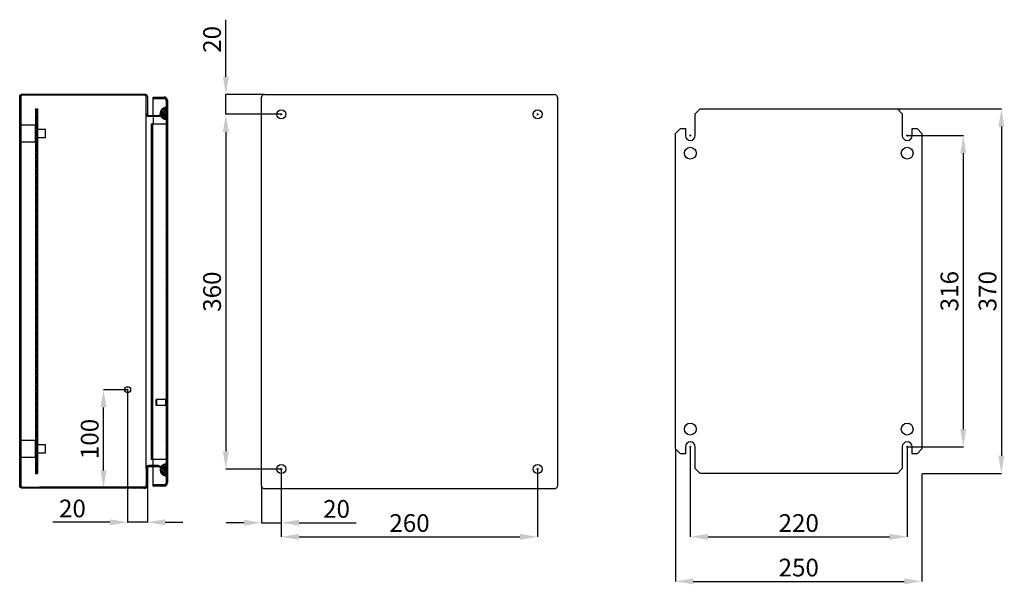
# Model space of a CAD drawing. Units: millimetres. Extents: x 60 to 2116, y 74 to 1494.
# Drawn here: x 1117 to 2116, y 278 to 851 of the extents above; entities that cross this region are included whole.
import ezdxf

# ---------------------------------------------------------------- set-up
doc = ezdxf.new("R2010")
doc.units = ezdxf.units.MM
doc.header["$MEASUREMENT"] = 0
doc.header["$PDMODE"] = 2
doc.header["$PDSIZE"] = -0.01
doc.layers.add('COTA', color=1, linetype='Continuous', lineweight=5)
for name, color, linetype in [('FONDO', 3, 'Continuous'), ('PLACA', 2, 'Continuous'), ('PUERTA', 6, 'Continuous')]:
    doc.layers.add(name, color=color, linetype=linetype)
doc.styles.get("Standard").update_dxf_attribs({"font": 'monotxt.shx'})
doc.dimstyles.new('Argenta', dxfattribs={"dimtxt": 18, "dimasz": 18, "dimexe": 0.125, "dimexo": 0.5, "dimgap": 5, "dimtad": 1, "dimdec": 0, "dimzin": 0, "dimdsep": 46, "dimtxsty": 'STANDARD', "dimcen": 0.09, "dimclrd": 4, "dimclre": 4, "dimclrt": 4, "dimadec": 0, "dimazin": 0, "dimtp": 0.005, "dimtm": -0.005, "dimtfac": 1, "dimtdec": 0, "dimtmove": 0, "dimatfit": 3, "dimfxl": 1, "dimtolj": 1, "dimtzin": 0, "dimarcsym": 0})

# ---------------------------------------------------------------- blocks, each defined once
blk = doc.blocks.new('*D9')
at = {"layer": 'COTA', "color": 4, "linetype": 'Continuous', "lineweight": -2}
for p, q in [((2007.66, 760.9), (2112.79, 760.9)), ((2112.66, 742.9), (2112.66, 408.9)), ((2032.66, 390.9), (2112.79, 390.9))]:
    blk.add_line(p, q, dxfattribs=at)
at = {"layer": 'COTA', "color": 4, "linetype": 'Continuous'}
for points in [[(2109.66, 742.9), (2115.66, 742.9), (2112.66, 760.9)], [(2109.66, 408.9), (2115.66, 408.9), (2112.66, 390.9)]]:
    blk.add_solid(points, dxfattribs=at)
at = {"layer": 'Defpoints', "color": 0, "linetype": 'Continuous'}
for p in [(2007.16, 760.9), (2032.16, 390.9), (2112.66, 390.9)]:
    blk.add_point(p, dxfattribs=at)
at = {"layer": 'COTA', "color": 4, "linetype": 'Continuous', "insert": (2098.66, 575.9), "char_height": 18, "attachment_point": 5, "rotation": 90}
blk.add_mtext('\\A1;370', dxfattribs=at)
blk = doc.blocks.new('*D10')
at = {"layer": 'COTA', "color": 4, "linetype": 'Continuous', "lineweight": -2}
for p, q in [((1782.16, 415.4), (1782.16, 281.26)), ((2032.16, 390.4), (2032.16, 281.26)), ((1800.16, 281.39), (2014.16, 281.39))]:
    blk.add_line(p, q, dxfattribs=at)
at = {"layer": 'COTA', "color": 4, "linetype": 'Continuous'}
for points in [[(1800.16, 284.39), (1800.16, 278.39), (1782.16, 281.39)], [(2014.16, 284.39), (2014.16, 278.39), (2032.16, 281.39)]]:
    blk.add_solid(points, dxfattribs=at)
at = {"layer": 'Defpoints', "color": 0, "linetype": 'Continuous'}
for p in [(1782.16, 415.9), (2032.16, 390.9), (2032.16, 281.39)]:
    blk.add_point(p, dxfattribs=at)
at = {"layer": 'COTA', "color": 4, "linetype": 'Continuous', "insert": (1907.16, 295.39), "char_height": 18, "attachment_point": 5}
blk.add_mtext('\\A1;250', dxfattribs=at)
blk = doc.blocks.new('*D29')
at = {"layer": 'COTA', "color": 4, "linetype": 'Continuous', "lineweight": -2}
for p, q in [((1326.09, 793.4), (1326.09, 851.4)), ((1364.65, 775.4), (1325.97, 775.4)), ((1326.09, 755.4), (1326.09, 775.4)), ((1380.95, 755.4), (1325.97, 755.4)), ((1326.09, 737.4), (1326.09, 719.4))]:
    blk.add_line(p, q, dxfattribs=at)
at = {"layer": 'COTA', "color": 4, "linetype": 'Continuous'}
for points in [[(1323.09, 793.4), (1329.09, 793.4), (1326.09, 775.4)], [(1323.09, 737.4), (1329.09, 737.4), (1326.09, 755.4)]]:
    blk.add_solid(points, dxfattribs=at)
at = {"layer": 'Defpoints', "color": 0, "linetype": 'Continuous'}
for p in [(1365.15, 775.4), (1326.09, 755.4), (1381.45, 755.4)]:
    blk.add_point(p, dxfattribs=at)
at = {"layer": 'COTA', "color": 4, "linetype": 'Continuous', "insert": (1312.09, 831.4), "char_height": 18, "attachment_point": 5, "rotation": 90}
blk.add_mtext('\\A1;20', dxfattribs=at)
blk = doc.blocks.new('*D30')
at = {"layer": 'COTA', "color": 4, "linetype": 'Continuous', "lineweight": -2}
for p, q in [((1382.35, 394.9), (1382.35, 340.79)), ((1362.35, 377.7), (1362.35, 340.79)), ((1344.35, 340.92), (1326.35, 340.92)), ((1362.35, 340.92), (1382.35, 340.92)), ((1400.35, 340.92), (1458.35, 340.92))]:
    blk.add_line(p, q, dxfattribs=at)
at = {"layer": 'COTA', "color": 4, "linetype": 'Continuous'}
for points in [[(1344.35, 343.92), (1344.35, 337.92), (1362.35, 340.92)], [(1400.35, 343.92), (1400.35, 337.92), (1382.35, 340.92)]]:
    blk.add_solid(points, dxfattribs=at)
at = {"layer": 'Defpoints', "color": 0, "linetype": 'Continuous'}
for p in [(1382.35, 395.4), (1362.35, 378.2), (1382.35, 340.92)]:
    blk.add_point(p, dxfattribs=at)
at = {"layer": 'COTA', "color": 4, "linetype": 'Continuous', "insert": (1438.35, 354.92), "char_height": 18, "attachment_point": 5}
blk.add_mtext('\\A1;20', dxfattribs=at)
blk = doc.blocks.new('*D31')
at = {"layer": 'COTA', "color": 4, "linetype": 'Continuous', "lineweight": -2}
for p, q in [((1382.35, 394.9), (1382.35, 326.46)), ((1642.35, 395.8), (1642.35, 326.46)), ((1400.35, 326.58), (1624.35, 326.58))]:
    blk.add_line(p, q, dxfattribs=at)
at = {"layer": 'COTA', "color": 4, "linetype": 'Continuous'}
for points in [[(1400.35, 329.58), (1400.35, 323.58), (1382.35, 326.58)], [(1624.35, 329.58), (1624.35, 323.58), (1642.35, 326.58)]]:
    blk.add_solid(points, dxfattribs=at)
at = {"layer": 'Defpoints', "color": 0, "linetype": 'Continuous'}
for p in [(1382.35, 395.4), (1642.35, 396.3), (1642.35, 326.58)]:
    blk.add_point(p, dxfattribs=at)
at = {"layer": 'COTA', "color": 4, "linetype": 'Continuous', "insert": (1512.35, 340.58), "char_height": 18, "attachment_point": 5}
blk.add_mtext('\\A1;260', dxfattribs=at)
blk = doc.blocks.new('*D32')
at = {"layer": 'COTA', "color": 4, "linetype": 'Continuous', "lineweight": -2}
for p, q in [((1381.85, 755.4), (1325.97, 755.4)), ((1326.09, 737.4), (1326.09, 413.4)), ((1381.85, 395.4), (1325.97, 395.4))]:
    blk.add_line(p, q, dxfattribs=at)
at = {"layer": 'COTA', "color": 4, "linetype": 'Continuous'}
for points in [[(1323.09, 737.4), (1329.09, 737.4), (1326.09, 755.4)], [(1323.09, 413.4), (1329.09, 413.4), (1326.09, 395.4)]]:
    blk.add_solid(points, dxfattribs=at)
at = {"layer": 'Defpoints', "color": 0, "linetype": 'Continuous'}
for p in [(1382.35, 755.4), (1326.09, 395.4), (1382.35, 395.4)]:
    blk.add_point(p, dxfattribs=at)
at = {"layer": 'COTA', "color": 4, "linetype": 'Continuous', "insert": (1312.09, 575.4), "char_height": 18, "attachment_point": 5, "rotation": 90}
blk.add_mtext('\\A1;360', dxfattribs=at)
blk = doc.blocks.new('*D107')
at = {"layer": 'COTA', "color": 4, "linetype": 'Continuous', "lineweight": -2}
for p, q in [((1225.97, 475.9), (1201.85, 475.9)), ((1201.98, 393.9), (1201.98, 457.9)), ((1226.97, 375.9), (1201.85, 375.9))]:
    blk.add_line(p, q, dxfattribs=at)
at = {"layer": 'COTA', "color": 4, "linetype": 'Continuous'}
for points in [[(1198.98, 457.9), (1204.98, 457.9), (1201.98, 475.9)], [(1198.98, 393.9), (1204.98, 393.9), (1201.98, 375.9)]]:
    blk.add_solid(points, dxfattribs=at)
at = {"layer": 'Defpoints', "color": 0, "linetype": 'Continuous'}
for p in [(1201.98, 475.9), (1226.47, 475.9), (1227.47, 375.9)]:
    blk.add_point(p, dxfattribs=at)
at = {"layer": 'COTA', "color": 4, "linetype": 'Continuous', "insert": (1187.98, 425.9), "char_height": 18, "attachment_point": 5, "rotation": 90}
blk.add_mtext('\\A1;100', dxfattribs=at)
blk = doc.blocks.new('*D108')
at = {"layer": 'COTA', "color": 4, "linetype": 'Continuous', "lineweight": -2}
for p, q in [((1226.47, 475.4), (1226.47, 341.25)), ((1246.47, 378.2), (1246.47, 341.25)), ((1208.47, 341.37), (1150.47, 341.37)), ((1246.47, 341.37), (1226.47, 341.37)), ((1264.47, 341.37), (1282.47, 341.37))]:
    blk.add_line(p, q, dxfattribs=at)
at = {"layer": 'COTA', "color": 4, "linetype": 'Continuous'}
for points in [[(1208.47, 344.37), (1208.47, 338.37), (1226.47, 341.37)], [(1264.47, 344.37), (1264.47, 338.37), (1246.47, 341.37)]]:
    blk.add_solid(points, dxfattribs=at)
at = {"layer": 'Defpoints', "color": 0, "linetype": 'Continuous'}
for p in [(1226.47, 475.9), (1246.47, 378.7), (1246.47, 341.37)]:
    blk.add_point(p, dxfattribs=at)
at = {"layer": 'COTA', "color": 4, "linetype": 'Continuous', "insert": (1170.47, 355.37), "char_height": 18, "attachment_point": 5}
blk.add_mtext('\\A1;20', dxfattribs=at)
blk = doc.blocks.new('*D109')
at = {"layer": 'COTA', "color": 4, "linetype": 'Continuous', "lineweight": -2}
for p, q in [((2017.66, 733.9), (2074.14, 733.9)), ((2074.02, 715.9), (2074.02, 435.9)), ((2017.66, 417.9), (2074.14, 417.9))]:
    blk.add_line(p, q, dxfattribs=at)
at = {"layer": 'COTA', "color": 4, "linetype": 'Continuous'}
for points in [[(2071.02, 715.9), (2077.02, 715.9), (2074.02, 733.9)], [(2071.02, 435.9), (2077.02, 435.9), (2074.02, 417.9)]]:
    blk.add_solid(points, dxfattribs=at)
at = {"layer": 'Defpoints', "color": 0, "linetype": 'Continuous'}
for p in [(2017.16, 733.9), (2017.16, 417.9), (2074.02, 417.9)]:
    blk.add_point(p, dxfattribs=at)
at = {"layer": 'COTA', "color": 4, "linetype": 'Continuous', "insert": (2060.02, 575.9), "char_height": 18, "attachment_point": 5, "rotation": 90}
blk.add_mtext('\\A1;316', dxfattribs=at)
blk = doc.blocks.new('*D110')
at = {"layer": 'COTA', "color": 4, "linetype": 'Continuous', "lineweight": -2}
for p, q in [((1797.16, 417.4), (1797.16, 326.46)), ((2017.16, 417.4), (2017.16, 326.46)), ((1815.16, 326.58), (1999.16, 326.58))]:
    blk.add_line(p, q, dxfattribs=at)
at = {"layer": 'COTA', "color": 4, "linetype": 'Continuous'}
for points in [[(1815.16, 329.58), (1815.16, 323.58), (1797.16, 326.58)], [(1999.16, 329.58), (1999.16, 323.58), (2017.16, 326.58)]]:
    blk.add_solid(points, dxfattribs=at)
at = {"layer": 'Defpoints', "color": 0, "linetype": 'Continuous'}
for p in [(1797.16, 417.9), (2017.16, 417.9), (2017.16, 326.58)]:
    blk.add_point(p, dxfattribs=at)
at = {"layer": 'COTA', "color": 4, "linetype": 'Continuous', "insert": (1907.16, 340.58), "char_height": 18, "attachment_point": 5}
blk.add_mtext('\\A1;220', dxfattribs=at)

msp = doc.modelspace()

# ---------------------------------------------------------------- hatches: boundary and pattern name
at = {"layer": 'FONDO', "linetype": 'Continuous'}
h = msp.add_hatch(dxfattribs=at)
h.set_pattern_fill('ANSI31', color=221, scale=10, style=0)
h.set_pattern_definition([(45, (1227.4744, 375.8986), (-0.883883, 0.883883), [])])
h.paths.add_polyline_path([(1246.47, 378.7, -0.414213), (1243.67, 375.9), (1227.47, 375.9), (1227.47, 377.1), (1243.67, 377.1, 0.414214), (1245.27, 378.7), (1245.27, 396, -0.414214), (1248.07, 398.8), (1257.55, 398.8, -0.131652), (1258.95, 398.42), (1263.47, 395.81), (1263.47, 394.42), (1258.35, 397.38, 0.131652), (1257.55, 397.6), (1248.07, 397.6, 0.414214), (1246.47, 396)])
at = {"layer": 'PLACA', "linetype": 'Continuous'}
h = msp.add_hatch(dxfattribs=at)
h.set_pattern_fill('ANSI31', color=256, scale=10, style=0)
h.set_pattern_definition([(45, (1133.1744, 390.8987), (-0.8838835, 0.8838835), [])])
h.paths.add_polyline_path([(1133.17, 760.9), (1133.17, 390.9), (1135.17, 390.9), (1135.17, 760.9)])
at = {"layer": 'PUERTA', "linetype": 'Continuous'}
h = msp.add_hatch(dxfattribs=at)
h.set_pattern_fill('ANSI31', color=1, scale=10, style=0)
h.set_pattern_definition([(45, (1252.4744, 377.8987), (-0.8838835, 0.8838835), [])])
edge = h.paths.add_edge_path()
edge.add_line((1263.47, 379.4), (1252.47, 379.4))
edge.add_line((1252.47, 379.4), (1252.47, 377.9))
edge.add_line((1252.47, 377.9), (1263.47, 377.9))
edge.add_arc((1263.47, 381.4), 3.5, 270, 360)
edge.add_line((1266.97, 381.4), (1266.97, 769.4))
edge.add_arc((1263.47, 769.4), 3.5, 0, 90)
edge.add_line((1263.47, 772.9), (1252.47, 772.9))
edge.add_line((1252.47, 772.9), (1252.47, 771.4))
edge.add_line((1252.47, 771.4), (1263.47, 771.4))
edge.add_arc((1263.47, 769.4), 2, 0, 90, ccw=False)
edge.add_line((1265.47, 769.4), (1265.47, 762.3))
edge.add_line((1265.47, 762.3), (1265.47, 750.3))
edge.add_line((1265.47, 750.3), (1265.47, 400.5))
edge.add_line((1265.47, 400.5), (1265.47, 388.5))
edge.add_line((1265.47, 388.5), (1265.47, 381.4))
edge.add_arc((1263.47, 381.4), 2, -90, 0, ccw=False)
h = msp.add_hatch(dxfattribs=at)
h.set_pattern_fill('ANSI31', color=150, scale=10, angle=90, style=0)
h.set_pattern_definition([(135, (1259.5892, 750.2987), (-0.88388, -0.88388), [])])
edge = h.paths.add_edge_path()
edge.add_line((1265.47, 762.3), (1265.47, 750.3))
edge.add_arc((1265.47, 756.3), 6, 202.99879, 270, ccw=False)
edge.add_line((1259.95, 753.95), (1263.47, 755.99))
edge.add_line((1263.47, 755.99), (1263.47, 757.37))
edge.add_line((1263.47, 757.37), (1259.59, 755.13))
edge.add_arc((1265.47, 756.3), 6, 90, 191.2228, ccw=False)
h = msp.add_hatch(dxfattribs=at)
h.set_pattern_fill('ANSI31', color=150, scale=10, angle=90, style=0)
h.set_pattern_definition([(135, (1259.5281, 388.4987), (-0.88388, -0.88388), [])])
edge = h.paths.add_edge_path()
edge.add_arc((1265.47, 394.5), 6, 90, 148.70648)
edge.add_line((1260.35, 397.61), (1263.47, 395.81))
edge.add_line((1263.47, 394.42), (1263.47, 395.81))
edge.add_line((1259.83, 396.53), (1263.47, 394.42))
edge.add_arc((1265.47, 394.5), 6, 160.22741, 270)
edge.add_line((1265.47, 388.5), (1265.47, 400.5))

# ---------------------------------------------------------------- linework, layer by layer
at = {"layer": 'COTA', "color": 4, "linetype": 'Continuous'}
for p, q in [((1796.26, 733.9), (1798.06, 733.9)), ((1797.16, 733), (1797.16, 734.8)), ((2016.26, 733.9), (2018.06, 733.9)), ((2017.16, 733), (2017.16, 734.8)), ((1225.57, 475.9), (1227.37, 475.9)), ((1226.47, 475), (1226.47, 476.8)), ((1796.26, 417.9), (1798.06, 417.9)), ((1797.16, 417), (1797.16, 418.8)), ((2016.26, 417.9), (2018.06, 417.9)), ((2017.16, 417), (2017.16, 418.8))]:
    msp.add_line(p, q, dxfattribs=at)
at = {"layer": 'FONDO', "color": 221, "linetype": 'Continuous'}
for p, q in [((1362.35, 378.2), (1362.35, 772.6)), ((1365.15, 775.4), (1659.55, 775.4)), ((1662.35, 772.6), (1662.35, 378.2)), ((1245.27, 396), (1245.27, 755.8)), ((1245.27, 396), (1245.27, 378.7)), ((1246.47, 396), (1246.47, 378.7)), ((1257.55, 398.8), (1248.07, 398.8)), ((1257.55, 397.6), (1248.07, 397.6)), ((1263.47, 394.42), (1258.35, 397.38)), ((1263.47, 395.81), (1258.95, 398.42)), ((1263.47, 395.81), (1263.47, 394.42)), ((1227.47, 377.1), (1136.97, 377.1)), ((1227.47, 375.9), (1136.97, 375.9)), ((1227.47, 377.1), (1227.47, 375.9)), ((1243.67, 377.1), (1227.47, 377.1)), ((1243.67, 375.9), (1227.47, 375.9)), ((1659.55, 375.4), (1365.15, 375.4))]:
    msp.add_line(p, q, dxfattribs=at)
at = {"layer": 'FONDO', "color": 253, "linetype": 'Continuous'}
for p, q in [((1133.17, 744.4), (1118.17, 744.4)), ((1133.17, 727.4), (1133.17, 744.4)), ((1118.17, 727.4), (1133.17, 727.4)), ((1133.17, 424.4), (1118.17, 424.4)), ((1133.17, 407.4), (1133.17, 424.4)), ((1118.17, 407.4), (1133.17, 407.4))]:
    msp.add_line(p, q, dxfattribs=at)
at = {"layer": 'FONDO', "color": 30, "linetype": 'Continuous'}
for p, q in [((1143.17, 739.9), (1135.17, 739.9)), ((1143.17, 731.9), (1143.17, 739.9)), ((1135.17, 731.9), (1143.17, 731.9)), ((1143.17, 419.9), (1135.17, 419.9)), ((1143.17, 411.9), (1143.17, 419.9)), ((1135.17, 411.9), (1143.17, 411.9))]:
    msp.add_line(p, q, dxfattribs=at)
at = {"layer": 'FONDO', "color": 221, "linetype": 'Continuous'}
msp.add_lwpolyline([(1136.97, 375.9), (1119.77, 375.9, -0.414214), (1116.97, 378.7), (1116.97, 773.1, -0.414214), (1119.77, 775.9), (1243.67, 775.9, -0.414214), (1246.47, 773.1), (1246.47, 755.8, 0.414214), (1248.07, 754.2), (1257.55, 754.2, 0.131652), (1258.35, 754.41), (1263.47, 757.37), (1263.47, 755.99), (1258.95, 753.37, -0.131652), (1257.55, 753), (1248.07, 753, -0.414214), (1245.27, 755.8), (1245.27, 773.1, 0.414214), (1243.67, 774.7), (1119.77, 774.7, 0.414214), (1118.17, 773.1), (1118.17, 378.7, 0.414214), (1119.77, 377.1), (1136.97, 377.1), (1136.97, 375.9)], format="xyb", dxfattribs=at)
for centre in [(1382.35, 755.4), (1642.35, 755.4), (1382.35, 395.4), (1642.35, 395.4)]:
    msp.add_circle(centre, 4.5, dxfattribs=at)
at = {"layer": 'FONDO', "color": 30, "linetype": 'Continuous'}
msp.add_circle((1226.47, 475.9), 3, dxfattribs=at)
at = {"layer": 'FONDO', "color": 221, "linetype": 'Continuous'}
for centre, radius, start, end in [((1365.15, 772.6), 2.8, 90, 180), ((1659.55, 772.6), 2.8, 0, 90), ((1248.07, 396), 2.8, 90, 180), ((1248.07, 396), 1.6, 90, 180), ((1257.55, 396), 2.8, 60, 90), ((1257.55, 396), 1.6, 60, 90), ((1243.67, 378.7), 2.8, 270, 0), ((1243.67, 378.7), 1.6, 270, 0), ((1365.15, 378.2), 2.8, 180, 270), ((1659.55, 378.2), 2.8, 270, 0)]:
    msp.add_arc(centre, radius, start, end, dxfattribs=at)
at = {"layer": 'PLACA', "linetype": 'Continuous'}
for p, q in [((1133.17, 760.9), (1133.17, 390.9)), ((1133.17, 760.9), (1135.17, 760.9)), ((1135.17, 760.9), (1135.17, 390.9)), ((1802.16, 755.9), (1807.16, 760.9)), ((1807.16, 760.9), (2007.16, 760.9)), ((2007.16, 760.9), (2012.16, 755.9)), ((1802.16, 733.9), (1802.16, 755.9)), ((2012.16, 755.9), (2012.16, 733.9)), ((1782.16, 735.9), (1787.16, 740.9)), ((1787.16, 740.9), (1792.16, 740.9)), ((1792.16, 740.9), (1792.16, 733.9)), ((2022.16, 740.9), (2027.16, 740.9)), ((2022.16, 733.9), (2022.16, 740.9)), ((2027.16, 740.9), (2032.16, 735.9)), ((1782.16, 415.9), (1782.16, 735.9)), ((2032.16, 735.9), (2032.16, 415.9)), ((1787.16, 410.9), (1782.16, 415.9)), ((1792.16, 410.9), (1787.16, 410.9)), ((1792.16, 417.9), (1792.16, 410.9)), ((1802.16, 395.9), (1802.16, 417.9)), ((2012.16, 417.9), (2012.16, 395.9)), ((2022.16, 410.9), (2022.16, 417.9)), ((2027.16, 410.9), (2022.16, 410.9)), ((2032.16, 415.9), (2027.16, 410.9)), ((1133.17, 390.9), (1135.17, 390.9)), ((1807.16, 390.9), (1802.16, 395.9)), ((2007.16, 390.9), (1807.16, 390.9)), ((2012.16, 395.9), (2007.16, 390.9))]:
    msp.add_line(p, q, dxfattribs=at)
for centre in [(1797.16, 715.9), (2017.16, 715.9), (1797.16, 435.9), (2017.16, 435.9)]:
    msp.add_circle(centre, 6, dxfattribs=at)
for centre, start, end in [((1797.16, 733.9), 180, 0), ((2017.16, 733.9), 180, 0), ((1797.16, 417.9), 0, 180), ((2017.16, 417.9), 0, 180)]:
    msp.add_arc(centre, 5, start, end, dxfattribs=at)
at = {"layer": 'PUERTA', "color": 1, "linetype": 'Continuous'}
for p, q in [((1252.47, 771.4), (1252.47, 772.9)), ((1252.47, 772.9), (1263.47, 772.9)), ((1252.47, 771.4), (1263.47, 771.4)), ((1252.47, 769.4), (1252.47, 771.4)), ((1252.47, 754.61), (1252.47, 769.4)), ((1265.47, 769.4), (1265.47, 762.3)), ((1266.97, 769.4), (1266.97, 381.4)), ((1252.47, 752.21), (1252.47, 745.4)), ((1265.47, 750.3), (1265.47, 400.5)), ((1255.82, 465.9), (1255.47, 465.55)), ((1255.47, 460.25), (1255.47, 465.55)), ((1255.82, 459.9), (1255.47, 460.25)), ((1255.82, 465.9), (1255.82, 459.9)), ((1264.97, 465.9), (1255.82, 465.9)), ((1264.97, 459.9), (1255.82, 459.9)), ((1252.47, 398.8), (1252.47, 405.4)), ((1252.47, 381.4), (1252.47, 397.6)), ((1252.47, 379.4), (1252.47, 381.4)), ((1265.47, 388.5), (1265.47, 381.4)), ((1263.47, 379.4), (1252.47, 379.4)), ((1252.47, 377.9), (1252.47, 379.4)), ((1263.47, 377.9), (1252.47, 377.9))]:
    msp.add_line(p, q, dxfattribs=at)
at = {"layer": 'PUERTA', "color": 150, "linetype": 'Continuous'}
for p, q in [((1265.47, 762.3), (1265.47, 750.3)), ((1259.59, 755.13), (1263.47, 757.37)), ((1263.47, 755.99), (1259.95, 753.95)), ((1263.47, 757.37), (1263.47, 755.99)), ((1265.47, 388.5), (1265.47, 400.5)), ((1259.83, 396.53), (1263.47, 394.42)), ((1260.35, 397.61), (1263.47, 395.81)), ((1263.47, 394.42), (1263.47, 395.81))]:
    msp.add_line(p, q, dxfattribs=at)
at = {"layer": 'PUERTA', "color": 4, "linetype": 'Continuous'}
for p, q in [((1381.45, 755.4), (1383.25, 755.4)), ((1382.35, 754.5), (1382.35, 756.3)), ((1641.45, 755.4), (1643.25, 755.4)), ((1642.35, 754.5), (1642.35, 756.3)), ((1381.45, 395.4), (1383.25, 395.4)), ((1382.35, 394.5), (1382.35, 396.3)), ((1641.45, 395.4), (1643.25, 395.4)), ((1642.35, 394.5), (1642.35, 396.3))]:
    msp.add_line(p, q, dxfattribs=at)
at = {"layer": 'PUERTA', "color": 6, "linetype": 'Continuous'}
for p, q in [((1250.47, 745.4), (1250.47, 624.4)), ((1251.67, 745.4), (1250.47, 745.4)), ((1251.67, 745.4), (1251.67, 624.4)), ((1253.27, 745.4), (1251.67, 745.4)), ((1262.67, 745.4), (1253.27, 745.4)), ((1265.47, 745.4), (1262.67, 745.4)), ((1250.47, 624.4), (1250.47, 615.4)), ((1250.47, 624.4), (1251.67, 624.4)), ((1251.67, 624.4), (1251.67, 615.4)), ((1250.47, 615.4), (1250.47, 535.4)), ((1250.47, 615.4), (1251.67, 615.4)), ((1251.67, 615.4), (1251.67, 535.4)), ((1250.47, 535.4), (1250.47, 526.4)), ((1250.47, 535.4), (1251.67, 535.4)), ((1251.67, 535.4), (1251.67, 526.4)), ((1250.47, 526.4), (1250.47, 405.4)), ((1250.47, 526.4), (1251.67, 526.4)), ((1251.67, 526.4), (1251.67, 405.4)), ((1250.47, 405.4), (1251.67, 405.4)), ((1251.67, 405.4), (1253.27, 405.4)), ((1253.27, 405.4), (1262.67, 405.4)), ((1262.67, 405.4), (1265.47, 405.4))]:
    msp.add_line(p, q, dxfattribs=at)
at = {"layer": 'PUERTA', "color": 30, "linetype": 'Continuous'}
for p, q in [((1264.97, 466.15), (1264.97, 459.65)), ((1265.47, 466.15), (1264.97, 466.15)), ((1265.47, 459.65), (1264.97, 459.65))]:
    msp.add_line(p, q, dxfattribs=at)
at = {"layer": 'PUERTA', "color": 150, "linetype": 'Continuous'}
for points in [[(1259.97, 392.11), (1259.98, 392.1, 0.000866), (1259.99, 392.08, 0.000866), (1259.99, 392.06, 0.000866), (1260, 392.04, 0.000866), (1260.01, 392.02, 0.000866), (1260.02, 392, 0.000866), (1260.03, 391.98, 0.000866), (1260.04, 391.96, 0.000867), (1260.05, 391.94, 0.000867), (1260.05, 391.92, 0.000867), (1260.06, 391.91, 0.000867), (1260.07, 391.89, 0.000867), (1260.08, 391.87, 0.000868), (1260.09, 391.85, 0.000868), (1260.1, 391.83, 0.000868), (1260.11, 391.81, 0.000868), (1260.12, 391.79, 0.000869), (1260.13, 391.77, 0.000869), (1260.14, 391.76, 0.000869), (1260.15, 391.74, 0.00087), (1260.16, 391.72, 0.00087), (1260.17, 391.7, 0.00087), (1260.18, 391.68, 0.000871), (1260.19, 391.66, 0.000871), (1260.2, 391.64, 0.000871), (1260.21, 391.63, 0.000872), (1260.22, 391.61, 0.000872), (1260.23, 391.59, 0.000873), (1260.24, 391.57, 0.000873), (1260.25, 391.55, 0.000873), (1260.26, 391.53, 0.000873), (1260.27, 391.52, 0.000872), (1260.28, 391.5, 0.000872), (1260.29, 391.48, 0.000873), (1260.3, 391.46, 0.000871), (1260.31, 391.44, 0.000865), (1260.32, 391.43, 0.000872), (1260.33, 391.41, 0.000889), (1260.34, 391.39, 0.000864), (1260.35, 391.37, 0.000807), (1260.36, 391.35, 0.00089), (1260.38, 391.34, 0.00106), (1260.39, 391.32, 0.000805), (1260.4, 391.3, 0.000277), (1260.41, 391.29, 0.001134), (1260.42, 391.27, 0.00195), (1260.44, 391.24, 0.000953), (1260.47, 391.2, 0.000505)], [(1263.71, 388.77), (1263.75, 388.75, 0.001851), (1263.79, 388.74, 0.001852), (1263.84, 388.73, 0.001851), (1263.88, 388.71, 0.001851), (1263.92, 388.7, 0.001851), (1263.97, 388.69, 0.001851), (1264.01, 388.68, 0.001851), (1264.05, 388.67, 0.001852), (1264.1, 388.66, 0.001852), (1264.14, 388.65, 0.001852), (1264.18, 388.64, 0.001853), (1264.23, 388.63, 0.001854), (1264.27, 388.62, 0.001854), (1264.32, 388.61, 0.001855), (1264.36, 388.6, 0.001856), (1264.4, 388.59, 0.001857), (1264.45, 388.59, 0.001859), (1264.49, 388.58, 0.00186), (1264.54, 388.57, 0.001861), (1264.58, 388.57, 0.001863), (1264.63, 388.56, 0.001864), (1264.67, 388.55, 0.001865), (1264.71, 388.55, 0.001868), (1264.76, 388.54, 0.001874), (1264.8, 388.54, 0.001871), (1264.85, 388.53, 0.001862), (1264.89, 388.53, 0.00188), (1264.94, 388.52, 0.001921), (1264.98, 388.52, 0.001868), (1265.03, 388.52, 0.001746), (1265.07, 388.51, 0.001931), (1265.12, 388.51, 0.002307), (1265.16, 388.51, 0.001752), (1265.21, 388.5, 0.000596), (1265.24, 388.5, 0.00248), (1265.3, 388.5, 0.004281), (1265.37, 388.5, 0.002094), (1265.47, 388.5, 0.001109)]]:
    msp.add_lwpolyline(points, format="xyb", dxfattribs=at)
at = {"layer": 'PUERTA', "color": 1, "linetype": 'Continuous'}
for centre, radius, start, end in [((1263.47, 769.4), 3.5, 0, 90), ((1263.47, 769.4), 2, 0, 90), ((1263.47, 381.4), 2, 270, 0), ((1263.47, 381.4), 3.5, 270, 0)]:
    msp.add_arc(centre, radius, start, end, dxfattribs=at)
at = {"layer": 'PUERTA', "color": 150, "linetype": 'Continuous'}
for centre, start, end in [((1265.47, 756.3), 90, 191.2228), ((1265.47, 756.3), 202.99879, 270), ((1265.47, 394.5), 90, 148.70648), ((1265.47, 394.5), 160.22741, 270)]:
    msp.add_arc(centre, 6, start, end, dxfattribs=at)

# ---------------------------------------------------------------- dimensions: what is measured, and where the dimension line sits
at = {"layer": 'COTA', "color": 150, "linetype": 'Continuous'}
for base, p1, p2, picture, middle in [((1326.09, 755.4), (1365.15, 775.4), (1381.45, 755.4), '*D29', (1326.09, 831.4)), ((2112.66, 390.9), (2007.16, 760.9), (2032.16, 390.9), '*D9', (2112.66, 575.9)), ((2074.02, 417.9), (2017.16, 733.9), (2017.16, 417.9), '*D109', (2074.02, 575.9))]:
    dim = msp.add_linear_dim(base=base, p1=p1, p2=p2, angle=90, dimstyle='Argenta', dxfattribs=at)
    dim.commit()
    dim.dimension.update_dxf_attribs({"geometry": picture, "text_midpoint": middle, "dimtype": 160})
for base, p1, p2, picture, middle in [((1326.09, 395.4), (1382.35, 755.4), (1382.35, 395.4), '*D32', (1312.09, 575.4)), ((1201.98, 475.9), (1227.47, 375.9), (1226.47, 475.9), '*D107', (1187.98, 425.9))]:
    dim = msp.add_linear_dim(base=base, p1=p1, p2=p2, angle=90, dimstyle='Argenta', dxfattribs=at)
    dim.commit()
    dim.dimension.update_dxf_attribs({"geometry": picture, "text_midpoint": middle})
for base, p1, p2, picture, middle in [((1246.47, 341.37), (1226.47, 475.9), (1246.47, 378.7), '*D108', (1170.47, 341.37)), ((2032.16, 281.39), (1782.16, 415.9), (2032.16, 390.9), '*D10', (1907.16, 281.39)), ((1382.35, 340.92), (1362.35, 378.2), (1382.35, 395.4), '*D30', (1438.35, 340.92))]:
    dim = msp.add_linear_dim(base=base, p1=p1, p2=p2, dimstyle='Argenta', dxfattribs=at)
    dim.commit()
    dim.dimension.update_dxf_attribs({"geometry": picture, "text_midpoint": middle, "dimtype": 160})
for base, p1, p2, picture, middle in [((2017.16, 326.58), (1797.16, 417.9), (2017.16, 417.9), '*D110', (1907.16, 340.58)), ((1642.35, 326.58), (1382.35, 395.4), (1642.35, 396.3), '*D31', (1512.35, 340.58))]:
    dim = msp.add_linear_dim(base=base, p1=p1, p2=p2, dimstyle='Argenta', dxfattribs=at)
    dim.commit()
    dim.dimension.update_dxf_attribs({"geometry": picture, "text_midpoint": middle})

doc.saveas('drawing.dxf')
